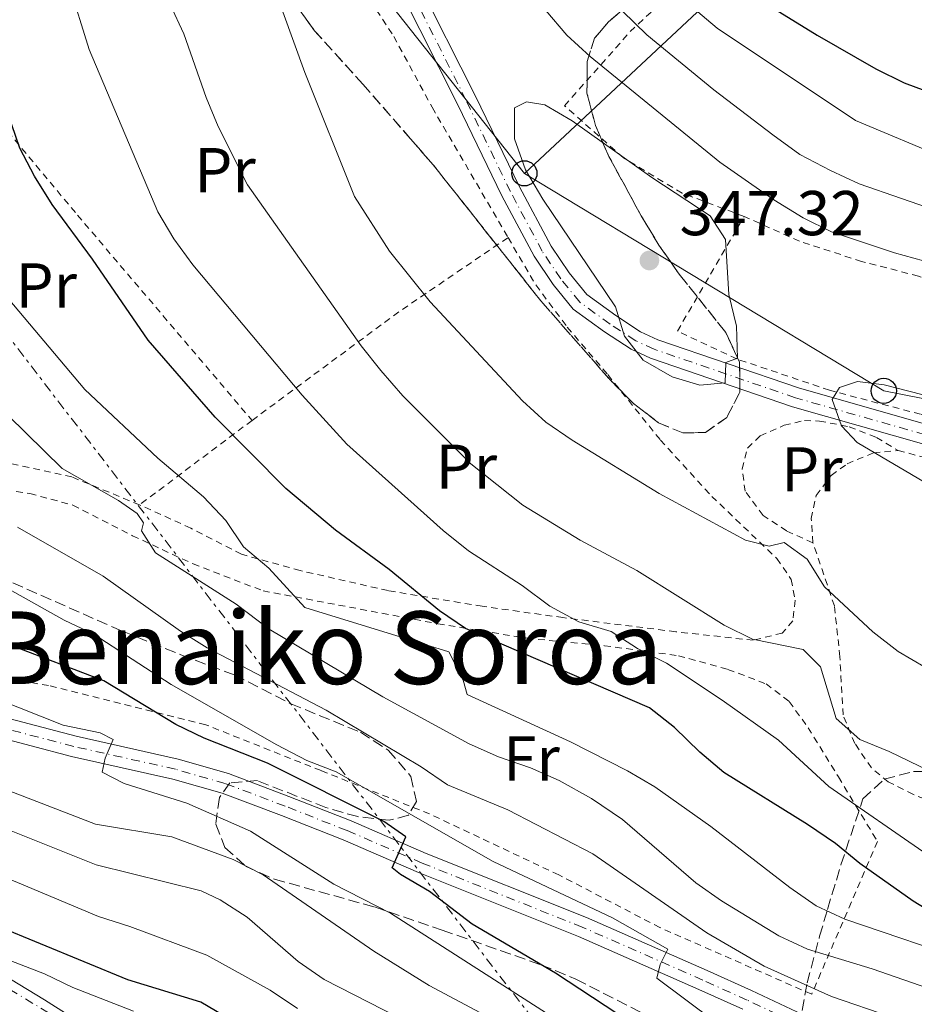
# Model space of a CAD drawing. Units: metres. Extents: x 589723 to 593141, y 4779919 to 4782279.
# Drawn here: x 592785 to 592927, y 4780338 to 4780494 of the extents above; entities that cross this region are included whole.
import ezdxf
from ezdxf.enums import TextEntityAlignment as Align

# ---------------------------------------------------------------- set-up
doc = ezdxf.new("R2010")
doc.units = ezdxf.units.M
doc.header["$MEASUREMENT"] = 0
for name, pattern in [('DGN Style 2', [1.7399219301090239, 1.043953158065414, -0.6959687720436097]), ('DGN Style 3', [2.435890702152634, 1.739921930109024, -0.6959687720436097]), ('DGN Style 4', [2.7856150101045474, 1.391937544087219, -0.6959687720436097, 0.001739921930109024, -0.6959687720436097]), ('DGN Style 7', [3.4798438602180486, 1.565929737098122, -0.6959687720436097, 0.5219765790327072, -0.6959687720436097])]:
    doc.linetypes.add(name, pattern=pattern)
for name, color, linetype, lineweight in [('Caseta-cabaña', 1, 'Continuous', 0), ('Cauce permanente', 151, 'Continuous', 13), ('Cota de punto acotado terreno', 7, 'Continuous', 0), ('Curva de nivel directora', 30, 'Continuous', 30), ('Curva de nivel intermedia', 30, 'Continuous', 0), ('Eje pista pavimentada', 7, 'DGN Style 4', 0), ('Etiqueta de uso rústico', 92, 'Continuous', 0), ('Línea de pista pavimentada', 7, 'Continuous', 0), ('Línea eléctrica', 6, 'DGN Style 7', 0), ('Línea telefónica', 7, 'Continuous', 0), ('pavimentado', 23, 'Continuous', 0), ('Poste telefónico', 7, 'Continuous', 0), ('Punto acotado terreno (símbolo)', 7, 'Continuous', 0), ('Tela metálica o alambrada', 7, 'DGN Style 2', 0), ('Texto de Área (paraje) menor', 7, 'Continuous', 0), ('Zona arbolada', 92, 'DGN Style 3', 0)]:
    doc.layers.add(name, color=color, linetype=linetype, lineweight=lineweight)
doc.styles.add('Style-Arial', font='arial.ttf')

# ---------------------------------------------------------------- blocks, each defined once
blk = doc.blocks.new('5PATER')
at = {"layer": 'Cauce permanente', "linetype": 'Continuous', "lineweight": 0}
h = blk.add_hatch(color=51, dxfattribs=at)
edge = h.paths.add_edge_path()
edge.add_ellipse((0, 0), major_axis=(-0.1095731443231308, -0.1110710700762829), ratio=0.9994222409660317, start_angle=0, end_angle=360)
blk = doc.blocks.new('5PTT')
at = {"layer": 'Caseta-cabaña', "color": 7, "linetype": 'Continuous', "lineweight": 30}
blk.add_circle((2.382683753967285e-05, 4.306399822235108e-05), 0.1995000005932858, dxfattribs=at)

msp = doc.modelspace()

# ---------------------------------------------------------------- linework, layer by layer
at = {"layer": 'Curva de nivel directora', "color": 30, "linetype": 'Continuous', "lineweight": 30, "flags": 128}
for points, elevation in [([(592815.3600000001, 4780613.900000001), (592833.8699999996, 4780588.600000001), (592837.4500000003, 4780584.609999999), (592846.5900000001, 4780571.810000001), (592850.2499999991, 4780567.199999999), (592862.129999999, 4780550.16), (592876.8599999989, 4780526.880000001), (592879.7600000001, 4780522.770000001), (592889.9500000003, 4780509.470000002), (592895.0800000001, 4780503.87), (592899.1100000001, 4780500.01), (592902.9299999999, 4780496.529999999), (592911.589999999, 4780491.180000001), (592920.8600000006, 4780485.83), (592925.3499999989, 4780483.61), (592930.0599999984, 4780481.9)], 325), ([(592935.6599999998, 4780348.660000001), (592926.7799999993, 4780354.100000001), (592918.3399999995, 4780360.080000001), (592914.4799999992, 4780363.260000002), (592910.0299999989, 4780366.240000002), (592896.7999999989, 4780374.480000002), (592892.97, 4780377.689999999), (592888.969999999, 4780381.609999999), (592885.0399999997, 4780384.699999999), (592855.9100000008, 4780397.27), (592851.76, 4780400.07), (592843.8200000006, 4780406.59), (592835.3, 4780412.830000001), (592827.4300000002, 4780419.410000001), (592816.2599999986, 4780430.710000004), (592805.6700000005, 4780442.9), (592796.8300000004, 4780455.740000002), (592790.469999999, 4780464.36), (592787.6500000005, 4780468.869999999), (592785.3499999985, 4780473.310000001), (592778.4599999995, 4780493.109999999)], 325), ([(592883.8599999994, 4780333.689999999), (592870.1499999989, 4780342.720000003), (592856.9799999992, 4780350.490000002), (592850.1799999997, 4780355.619999999), (592845.6, 4780358.350000001), (592844.2699999999, 4780359.390000002), (592846.4400000003, 4780364.28), (592842.969999999, 4780366.740000002), (592824.5499999989, 4780375.960000002), (592814.5499999986, 4780379.930000002), (592810.0400000003, 4780382.090000001), (592798.6599999988, 4780389.000000002), (592783.73, 4780394.680000002)], 300), ([(592832.8399999992, 4780327), (592813.99, 4780338.140000002), (592802.4199999984, 4780341.640000001), (592781.629999999, 4780350.189999999)], 275)]:
    msp.add_lwpolyline(points, dxfattribs=dict(at, elevation=elevation))
at = {"layer": 'Curva de nivel intermedia', "color": 30, "linetype": 'Continuous', "lineweight": 0, "flags": 128}
for points, elevation in [([(592807.7500000015, 4780611.59), (592814.6800000005, 4780603.57), (592824.3200000009, 4780591.149999999), (592829.9700000014, 4780582.890000001), (592852.2200000006, 4780555.739999999), (592860.1200000017, 4780544.749999999), (592862.9100000013, 4780540.609999999), (592870.8900000008, 4780526.939999999), (592885.0400000018, 4780503.899999999), (592888.0000000012, 4780499.609999999), (592891.6900000015, 4780495.73), (592895.7599999995, 4780492.300000001), (592917.6399999997, 4780477.680000001), (592932.24, 4780471.58), (592936.9900000019, 4780470.029999999), (592951.9000000006, 4780466.050000001), (592962.4200000016, 4780463.970000001), (592967.4100000005, 4780463.67), (592972.7900000005, 4780463.76), (592977.86, 4780464.390000001), (592982.5400000004, 4780466.12)], 330.0000000000002), ([(592928.9699999999, 4780361.509999999), (592913.4100000008, 4780372.26), (592905.4600000002, 4780379.619999998), (592896.5500000007, 4780385.92), (592887.7199999996, 4780391.789999999), (592883.1500000008, 4780394.119999998), (592878.940000002, 4780396.82), (592873.8600000015, 4780398.310000001), (592869.2700000004, 4780400.810000001), (592864.8600000005, 4780404.09), (592856.350000001, 4780409.539999999), (592852.3400000011, 4780412.779999999), (592837.0999999995, 4780426.42), (592830.0200000006, 4780434.21), (592812.7100000014, 4780454.83), (592809.7499999999, 4780458.939999999), (592807.2000000017, 4780463.240000002), (592796.3000000007, 4780488.930000001), (592793.0900000009, 4780499.319999999), (592790.8800000004, 4780504.21), (592783.5600000002, 4780523.529999998)], 330.0000000000002), ([(592941.8400000001, 4780368.659999999), (592922.9900000007, 4780377.819999999), (592918.3200000015, 4780379.679999999), (592914.6, 4780383.029999999), (592912.0899999997, 4780391.21), (592909.3800000007, 4780393.939999999), (592901.3200000006, 4780395.59), (592896.8400000014, 4780397.819999999), (592883.0200000012, 4780406.439999999), (592874.0700000017, 4780411.239999999), (592864.980000001, 4780416.779999998), (592856.7600000001, 4780423.31), (592845.9599999997, 4780434.080000001), (592842.4800000017, 4780438.100000001), (592839.3800000015, 4780442.029999999), (592821.3700000005, 4780467.49), (592816.7500000005, 4780476.720000002), (592814.8200000013, 4780481.33), (592811.3099999999, 4780491.409999998), (592806.9800000003, 4780500.749999999)], 335), ([(592928.7100000005, 4780391.099999998), (592924.380000001, 4780393.609999998), (592920.38, 4780396.749999999), (592912.7100000011, 4780403.859999998), (592909.9700000008, 4780408.230000001), (592906.3400000009, 4780410.859999999), (592903.9800000006, 4780410.31), (592900.2000000009, 4780411.230000001), (592886.5500000005, 4780418.640000001), (592872.7900000007, 4780427.100000001), (592868.62, 4780429.949999998), (592864.9000000006, 4780433.300000001), (592850.3200000006, 4780448.949999999), (592843.8800000009, 4780457.009999999), (592838.3100000009, 4780465.659999999), (592830.4600000009, 4780485.289999999), (592826.9800000008, 4780494.9)], 340.0000000000002), ([(592868.6300000012, 4780495.09), (592871.9600000016, 4780491.199999998), (592875.6100000016, 4780487.789999997), (592896.1700000007, 4780471.100000001), (592904.7300000016, 4780465.119999998), (592909.3400000005, 4780462.289999999), (592913.8300000011, 4780460.029999999), (592923.7999999998, 4780456.73), (592934.4999999997, 4780453.75)], 340.0000000000002), ([(592880.7600000014, 4780494.96), (592884.6200000016, 4780491.21), (592895.2200000009, 4780482.52), (592904.5400000016, 4780475.38), (592908.8300000009, 4780472.28), (592913.6600000011, 4780469.740000002), (592918.2000000008, 4780467.650000001), (592938.3200000018, 4780460.680000001)], 335), ([(592893.0199999993, 4780435.76), (592888.6200000005, 4780437.109999999), (592884.0100000014, 4780439.729999999), (592881.060000001, 4780443.550000001), (592879.6300000005, 4780448.16), (592868.1200000015, 4780465.230000001), (592865.4100000003, 4780469.890000001), (592863.64, 4780474.779999999), (592863.6600000003, 4780479.679999999), (592865.5399999999, 4780480.619999999), (592868.4700000002, 4780480.13), (592872.7999999997, 4780477.630000001), (592885.3800000015, 4780468.640000002), (592894.6300000007, 4780462.590000001), (592897.0700000017, 4780458.84), (592897.5900000001, 4780450.16), (592898.8100000005, 4780445.140000001), (592898.9400000002, 4780440.069999998), (592897.1200000007, 4780439.380000001), (592897, 4780436.130000001), (592893.0199999993, 4780435.76)], 345.0000000000006), ([(592936.4700000011, 4780344.289999999), (592915.940000001, 4780351.29), (592911.4000000014, 4780353.399999999), (592907.2300000006, 4780356.279999998), (592894.7500000015, 4780365.92), (592885.8900000012, 4780372.230000001), (592881.5700000006, 4780374.75), (592872.5100000014, 4780379.31), (592856.1600000011, 4780386.810000001), (592855.5399999997, 4780389.109999998), (592853.2400000019, 4780393.56), (592830.4400000009, 4780400.570000002), (592824.7800000013, 4780406.82), (592820.7800000004, 4780410.220000001), (592817.9400000017, 4780414.34), (592814.4100000003, 4780418.130000001), (592807.2100000005, 4780424.220000002), (592795.61, 4780435.09), (592782.0200000001, 4780451.180000001)], 320.0000000000002), ([(592930.3600000001, 4780419.359999999), (592917.89, 4780426.689999999), (592915.4300000013, 4780429.349999999), (592913.9699999995, 4780433.52), (592915.1100000017, 4780435.410000001), (592917.9400000015, 4780436.369999999), (592922.1799999994, 4780435.86), (592932.230000001, 4780433.23)], 345.0000000000002), ([(592930.3300000011, 4780339.92), (592920.2999999997, 4780343.429999999), (592910.0600000002, 4780346.539999997), (592905.5099999994, 4780348.609999999), (592896.4500000002, 4780354.15), (592892.370000001, 4780357.029999999), (592880.7500000002, 4780367.060000001), (592875.8200000017, 4780370.369999999), (592870.7400000012, 4780373.189999999), (592866.1800000013, 4780375.239999999), (592861.1200000009, 4780376.980000001), (592856.4900000019, 4780379.010000001), (592842.8000000013, 4780386.429999999), (592824.8399999995, 4780397.16), (592819.6100000015, 4780401.13), (592806.8300000007, 4780409.270000001), (592804.62, 4780412.730000001), (592804.9199999997, 4780414.02), (592803.9100000014, 4780415.490000002), (592800.9900000001, 4780417.529999999), (592792.0400000004, 4780422.59), (592780.5800000007, 4780433.789999999)], 315.0000000000005), ([(592852.3000000009, 4780332.099999999), (592833.5099999999, 4780341.699999998), (592829.4100000004, 4780344.56), (592821.3200000012, 4780351.560000001), (592817.040000001, 4780354.329999999), (592814.0599999992, 4780355.74), (592797.4500000018, 4780359.869999998), (592772.04, 4780369.989999999), (592758.020000001, 4780376.429999999), (592748.3400000005, 4780380.369999999), (592743.8800000012, 4780382.630000002), (592731.570000002, 4780386.84), (592729.4900000012, 4780387.550000001), (592719.2100000015, 4780391.529999999), (592703.8899999993, 4780395.680000001), (592699.3800000009, 4780397.84), (592694.6500000014, 4780400.779999998), (592691.3800000013, 4780404.569999999), (592690.9299999998, 4780407.830000001), (592689.2000000019, 4780413.359999998)], 285), ([(592923.3700000007, 4780335.779999999), (592913.86, 4780339.05), (592903.1800000003, 4780343.849999999), (592894.1300000001, 4780349.079999999), (592876.070000002, 4780361.59), (592862.5899999995, 4780368.55), (592853.0300000019, 4780372.539999999), (592848.89, 4780375.390000001), (592833.8300000017, 4780384.359999999), (592815.0200000004, 4780394.220000001), (592810.7800000003, 4780396.869999999), (592798.5300000014, 4780405.529999998), (592784.9800000017, 4780413.329999999)], 310), ([(592895.3500000006, 4780335.050000001), (592886.1900000006, 4780341.949999999), (592886.7300000016, 4780344.07), (592887.9299999997, 4780346.5), (592879.1900000002, 4780351.5), (592860.2699999993, 4780360.4), (592835.4499999998, 4780374.599999998), (592830.7699999994, 4780376.369999998), (592826.0399999998, 4780378.880000001), (592809.3000000005, 4780388.4), (592796.9400000023, 4780396.449999999), (592792.3400000001, 4780398.609999998), (592783.2400000005, 4780403.710000001)], 305.0000000000002), ([(592882.410000001, 4780327.609999998), (592844.0000000016, 4780352.199999999), (592835.060000001, 4780356.779999999), (592821.8800000001, 4780365.220000001), (592811.7900000005, 4780369.619999998), (592801.8399999995, 4780372.73), (592798.3800000016, 4780374.529999998), (592798.8800000001, 4780376.76), (592800.1100000016, 4780379.71), (592798.0500000009, 4780380.759999998), (592792.2000000014, 4780381.960000001), (592777.8100000012, 4780387.67)], 295.0000000000002), ([(592859.8500000014, 4780335.619999999), (592850.1700000007, 4780340.749999999), (592841.3700000008, 4780346.220000001), (592823.8899999995, 4780358.259999999), (592819.1399999998, 4780360.7), (592809.3899999999, 4780364.279999998), (592797.3500000013, 4780366.279999998), (592778.0000000013, 4780373.720000001)], 289.9999999999998), ([(592829.3000000009, 4780337.119999998), (592824.9600000002, 4780340.050000001), (592814.9600000001, 4780345.59), (592802.7400000002, 4780350.13), (592797.7800000004, 4780351.71), (592773.7099999997, 4780361.789999999)], 280.0000000000002), ([(592803.3200000013, 4780336.720000001), (592793.7500000005, 4780340.429999999), (592789.2599999999, 4780342.630000001), (592779.2199999995, 4780346.459999999)], 270.0000000000002)]:
    msp.add_lwpolyline(points, dxfattribs=dict(at, elevation=elevation))
at = {"layer": 'Eje pista pavimentada', "color": 7, "linetype": 'DGN Style 4', "lineweight": 0}
for points in [[(593000.319999999, 4780408.689999999, 349.320000000007), (592998.6499999971, 4780410.050000001, 349.1799999999931), (592994.6000000016, 4780411.690000001, 348.9199999999983), (592984.7399999977, 4780413.750000002, 348.1199999999953), (592954.4599999998, 4780421.580000003, 345.9700000000013), (592934.2199999981, 4780426.369999999, 345.3500000000058), (592908.129999999, 4780433.790000003, 344.5700000000071), (592885.7600000015, 4780441.470000001, 344.4499999999972), (592882.8400000002, 4780442.810000001, 344.5099999999948), (592878.7800000011, 4780445.460000002, 344.3699999999953), (592873.98, 4780448.930000002, 344.4600000000063), (592870.9899999971, 4780452.600000001, 344.4600000000063), (592868.05, 4780456.970000002, 344.4600000000063), (592863.010000002, 4780466.420000002, 344.3699999999953), (592855.9699999989, 4780480.920000001, 344.6999999999971), (592846.9200000009, 4780498.880000001, 344.5299999999988), (592842.3500000021, 4780505.080000001, 344.3000000000029), (592838.6499999984, 4780508.900000001, 344.0099999999949), (592830.8399999987, 4780522.230000001, 342.8600000000007)], [(592910.4600000003, 4780333.779999999, 306.7599999999948), (592900.489999997, 4780338.450000001, 305.699999999997), (592893.4799999996, 4780341.62, 305.4299999999931), (592874.3900000012, 4780349.990000002, 303.0200000000041), (592849.050000001, 4780360.130000002, 299.7200000000013), (592837.1599999998, 4780365.290000001, 298.6600000000035), (592827.3500000018, 4780369.150000001, 297.3200000000071), (592817.8700000001, 4780372.730000001, 296.3399999999966), (592809.98, 4780375, 295.4499999999972), (592793.8799999978, 4780378.600000001, 294.199999999997), (592781.1200000015, 4780381.930000001, 292.679999999993)], [(592792.3500000011, 4780334.960000002, 267.2500000000001), (592777.5599999987, 4780343.890000002, 269.979999999996), (592770.9600000004, 4780348.25, 270.850000000006), (592759.4899999973, 4780354.970000001, 271.9199999999984), (592751.8299999973, 4780359.210000001, 272.3899999999994), (592740.1000000016, 4780363.869999999, 272.4700000000012), (592733.8699999999, 4780365.87, 272.3000000000029)]]:
    msp.add_polyline3d(points, dxfattribs=at)
at = {"layer": 'Línea de pista pavimentada', "color": 7, "linetype": 'Continuous', "lineweight": 0}
for points in [[(592934.6299999993, 4780427.940000001, 345.3500000000058), (592908.6200000008, 4780435.350000001, 344.5700000000071), (592886.3599999984, 4780442.980000001, 344.4499999999972), (592883.6200000002, 4780444.240000002, 344.3699999999953), (592879.6999999997, 4780446.800000001, 344.3699999999953), (592875.1099999987, 4780450.12, 344.4600000000063), (592872.2899999979, 4780453.570000002, 344.4600000000063), (592869.4400000003, 4780457.800000001, 344.4600000000063), (592864.4600000003, 4780467.160000001, 344.3699999999953), (592857.4299999984, 4780481.640000001, 344.6999999999971), (592848.3099999989, 4780499.730000001, 344.5299999999988), (592843.5900000005, 4780506.130000002, 344.3000000000029), (592839.9499999993, 4780509.890000002, 344.0099999999949), (592832.2499999991, 4780523.050000002, 342.8600000000007), (592830.8399999987, 4780522.230000001, 342.8600000000007)], [(592830.8399999987, 4780522.230000001, 342.8600000000007), (592829.5399999978, 4780521.470000002, 342.8600000000007), (592837.4400000013, 4780507.980000001, 344.0099999999949), (592841.1999999988, 4780504.100000001, 344.3000000000029), (592845.64, 4780498.080000001, 344.5299999999988), (592854.620000001, 4780480.26, 344.6999999999971), (592861.6700000007, 4780465.74, 344.3699999999953), (592866.7600000004, 4780456.190000001, 344.4600000000063), (592869.78, 4780451.700000001, 344.4600000000063), (592872.9400000006, 4780447.830000003, 344.4600000000063), (592877.9200000005, 4780444.220000002, 344.3699999999953), (592882.1099999994, 4780441.49, 344.3699999999953), (592885.1999999983, 4780440.070000002, 344.4499999999972), (592907.6799999997, 4780432.359999999, 344.5700000000071), (592933.8400000003, 4780424.91, 345.3500000000058)], [(592911.0599999971, 4780335.33, 306.7599999999948), (592901.190000001, 4780339.960000002, 305.699999999997), (592894.1599999992, 4780343.140000001, 305.4299999999931), (592875.0300000005, 4780351.52, 303.0200000000041), (592849.6900000002, 4780361.67, 299.7200000000013), (592837.8000000012, 4780366.830000001, 298.6600000000035), (592827.9499999986, 4780370.7, 297.3200000000071), (592818.390000001, 4780374.310000002, 296.3399999999966), (592810.389999999, 4780376.609999999, 295.4499999999972), (592794.2399999977, 4780380.220000002, 294.199999999997), (592781.5700000008, 4780383.53, 292.679999999993), (592769.0100000014, 4780387.230000001, 290.3699999999955), (592761.8699999999, 4780388.900000001, 289.6499999999941), (592731.4499999991, 4780394.300000001, 287.3399999999965), (592705.5900000003, 4780399.359999999, 285.5200000000042), (592702.1200000013, 4780400.600000001, 285.25), (592697.9200000014, 4780402.890000001, 284.9900000000052), (592690.1099999994, 4780408.480000001, 283.8500000000058), (592686.3000000007, 4780412.33, 283.7599999999948), (592683.9499999993, 4780416.730000001, 283.6399999999995), (592681.399999999, 4780422.910000001, 283.2200000000012), (592679.0599999988, 4780425.990000002, 282.9600000000063), (592669.3999999983, 4780432.150000002, 282.6900000000024)], [(592780.6900000002, 4780380.390000002, 292.679999999993), (592793.5300000013, 4780377.03, 294.199999999997), (592809.5799999976, 4780373.449999999, 295.4499999999972), (592817.3599999984, 4780371.210000002, 296.3399999999966), (592826.7699999984, 4780367.650000001, 297.3200000000071), (592836.5499999997, 4780363.810000001, 298.6600000000035), (592848.4400000008, 4780358.65, 299.7200000000013), (592873.7699999998, 4780348.510000002, 303.0200000000041), (592892.829999997, 4780340.160000001, 305.4299999999931), (592899.8200000009, 4780337, 305.699999999997)], [(592796.4799999995, 4780333.9, 267.0399999999937), (592789.2600000021, 4780338.520000001, 267.479999999996), (592776.9599999996, 4780345.95, 270.2400000000054)]]:
    msp.add_polyline3d(points, dxfattribs=at)
at = {"layer": 'Línea eléctrica', "color": 6, "linetype": 'DGN Style 7', "lineweight": 0, "extrusion": (0.7928743216379199, 0.6093851898541671, 2.17625614655706e-05), "elevation": 3383134.319843344, "flags": 128}
msp.add_lwpolyline([(3429580.422260464, 93.97433144038722), (3429319.669458751, 119.4548314464117), (3429129.883372426, 138.0005314508058), (3429111.625035114, 139.7847314512229), (3428661.123171805, 183.8072314616541), (3428627.591558108, 187.0839314624321), (3428601.177700887, 189.6650314630392), (3428565.130061781, 193.1875314638797), (3428551.308545632, 194.5381314641902), (3428531.521298231, 196.471731464652), (3428471.219277916, 202.3643314660539)], dxfattribs=at)
at = {"layer": 'Línea telefónica', "color": 7, "linetype": 'Continuous', "lineweight": 0, "extrusion": (-0.2257031602607686, 0.5681274589867753, 0.7913844033044445), "elevation": 2582377.252831036, "flags": 128}
msp.add_lwpolyline([(-2316167.168141462, -3342457.277590935), (-2316076.87597106, -3342516.853703294), (-2315960.093493082, -3342459.076979282)], dxfattribs=at)
at = {"layer": 'Línea telefónica', "color": 7, "linetype": 'Continuous', "lineweight": 0, "extrusion": (-0.03046338693943266, 0.0384580417776444, 0.99879575543692), "elevation": 166131.2605331126, "flags": 128}
msp.add_lwpolyline([(-3433026.649922399, -3375071.041781064), (-3433026.649922399, -3375139.119486663)], dxfattribs=at)
at = {"layer": 'Línea telefónica', "color": 7, "linetype": 'Continuous', "lineweight": 0, "extrusion": (-0.05165389984322442, -0.08219377994963724, 0.9952768746276469), "elevation": -423205.4020807926, "flags": 128}
msp.add_lwpolyline([(-2041678.88430566, 4342444.085178632), (-2041612.401701647, 4342445.218299828), (-2041545.461539626, 4342471.074065316)], dxfattribs=at)
at = {"layer": 'pavimentado', "color": 23, "linetype": 'Continuous', "lineweight": 0}
for points in [[(592848.3099999994, 4780499.73, 344.5299999999988), (592857.4299999989, 4780481.640000001, 344.6999999999971), (592864.4600000008, 4780467.160000001, 344.3699999999953), (592869.4400000008, 4780457.8, 344.4600000000065), (592872.2899999984, 4780453.570000002, 344.4600000000065), (592875.1099999992, 4780450.12, 344.4600000000065), (592879.7000000002, 4780446.800000001, 344.3699999999953), (592883.6200000007, 4780444.240000002, 344.3699999999953), (592886.3599999989, 4780442.980000001, 344.4499999999971), (592908.6200000013, 4780435.350000001, 344.570000000007), (592934.6299999999, 4780427.940000001, 345.3500000000058)], [(592933.8400000008, 4780424.909999999, 345.3500000000058), (592907.6800000002, 4780432.359999999, 344.570000000007), (592885.1999999988, 4780440.07, 344.4499999999971), (592882.1099999998, 4780441.489999999, 344.3699999999953), (592877.920000001, 4780444.220000001, 344.3699999999953), (592872.940000001, 4780447.830000001, 344.4600000000065), (592869.7800000005, 4780451.7, 344.4600000000065), (592866.7600000007, 4780456.190000001, 344.4600000000065), (592861.6700000013, 4780465.739999999, 344.3699999999953), (592854.6200000015, 4780480.259999999, 344.6999999999971), (592845.6400000006, 4780498.08, 344.5299999999988)], [(592781.5700000013, 4780383.529999999, 292.679999999993), (592794.2399999981, 4780380.220000002, 294.1999999999971), (592810.3899999995, 4780376.609999999, 295.4499999999971), (592818.3900000014, 4780374.310000001, 296.3399999999965), (592827.9499999991, 4780370.699999999, 297.320000000007), (592837.8000000018, 4780366.83, 298.6600000000035), (592849.6900000006, 4780361.67, 299.7200000000012), (592875.030000001, 4780351.52, 303.0200000000041), (592894.1599999998, 4780343.140000001, 305.429999999993), (592901.1900000015, 4780339.960000001, 305.6999999999971), (592911.0599999976, 4780335.33, 306.7599999999948)], [(592899.8200000013, 4780336.999999999, 305.6999999999971), (592892.8299999975, 4780340.16, 305.429999999993), (592873.7700000004, 4780348.510000001, 303.0200000000041), (592848.4400000012, 4780358.649999999, 299.7200000000012), (592836.55, 4780363.810000001, 298.6600000000035), (592826.7699999989, 4780367.65, 297.320000000007), (592817.3599999989, 4780371.210000001, 296.3399999999965), (592809.5799999981, 4780373.449999998, 295.4499999999971), (592793.5300000019, 4780377.029999999, 294.1999999999971), (592780.6900000006, 4780380.390000001, 292.679999999993)], [(592776.9600000002, 4780345.949999999, 270.2400000000052), (592789.2600000026, 4780338.52, 267.4799999999959), (592796.48, 4780333.899999999, 267.0399999999936)]]:
    msp.add_polyline3d(points, dxfattribs=at)
at = {"layer": 'Tela metálica o alambrada', "color": 7, "linetype": 'DGN Style 2', "lineweight": 0, "extrusion": (0.5015582338812298, -0.8363345353282986, 0.2213230287230424), "elevation": -3700631.81252318, "flags": 128}
msp.add_lwpolyline([(2967042.759332342, 840197.9563192814), (2967071.882623176, 840210.6613982236), (2967092.402181596, 840215.9116003371)], dxfattribs=at)
at = {"layer": 'Tela metálica o alambrada', "color": 7, "linetype": 'DGN Style 2', "lineweight": 0, "extrusion": (-0.3143516344334113, -0.2359843544345597, 0.9195077130677846), "elevation": -1314161.144549995, "flags": 128}
msp.add_lwpolyline([(-3467149.647245554, 3075029.262158045), (-3467149.647245554, 3075005.042674153)], dxfattribs=at)
at = {"layer": 'Tela metálica o alambrada', "color": 7, "linetype": 'DGN Style 2', "lineweight": 0}
for points in [[(592900.0099999999, 4780462.49, 344.3699999999953), (592890.2000000002, 4780466.180000001, 344.7299999999959), (592880.9000000004, 4780471.75, 344.8999999999942), (592871.5899999999, 4780480.02, 344.8999999999942), (592881.9699999997, 4780491.74, 335.6399999999995), (592896.1200000001, 4780505.02, 324.4900000000052), (592907.5499999998, 4780517.529999999, 313.5299999999988), (592918.8700000001, 4780531.789999999, 308.1000000000058), (592923.0300000003, 4780536.17, 307.9199999999983), (592927.3700000001, 4780538.25, 308.0099999999948), (592933.5300000003, 4780540.880000001, 308.1000000000058), (592944.7699999996, 4780543.42, 309.0800000000018), (592958.29, 4780546.76, 312.5500000000029), (592977.79, 4780552.689999999, 318.3500000000058), (592999.6399999997, 4780559.970000001, 326.7200000000012), (593007.1799999997, 4780563.32, 329.3999999999942), (593015.9900000002, 4780564.5, 332.6900000000023), (593028.5199999996, 4780564.32, 337.3300000000018), (593041.8099999996, 4780564, 341.3399999999965), (593053.8700000001, 4780565.310000001, 344.8999999999942), (593061.9900000002, 4780566.439999999, 345.2599999999948), (593062.3300000001, 4780562.609999999, 345.5299999999988)], [(592824.6200000001, 4780523.439999999, 342.8000000000029), (592831.3300000001, 4780511.180000001, 343.4199999999983), (592844.54, 4780490.970000001, 343.9600000000065), (592850.6100000005, 4780479.76, 344.0500000000029), (592862.6399999997, 4780459.15, 343.9799999999959)], [(592774.3200000003, 4780487.140000001, 323.3800000000047), (592783.4500000002, 4780475.930000001, 323.9799999999959), (592794.4800000006, 4780462.689999999, 325.5800000000018), (592822.1100000005, 4780430.210000001, 326.4700000000012)], [(592995.9800000006, 4780420.08, 349.3600000000006), (592990.7800000003, 4780418.779999999, 349.2700000000041), (592985.4900000002, 4780418.65, 349.0899999999965), (592973.4000000004, 4780420.66, 347.929999999993), (592951.0800000001, 4780425.890000001, 346.2400000000052), (592927.9100000003, 4780431.180000001, 345.5299999999988), (592913.5300000003, 4780434.980000001, 345.5299999999988), (592898.8399999999, 4780439.939999999, 345.5299999999988), (592889.4500000002, 4780444.34, 345.5299999999988), (592900.0099999999, 4780462.49, 344.3699999999953)], [(592995.9800000006, 4780420.08, 348.7400000000052), (592990.4000000004, 4780436.039999999, 345.6199999999953), (592977.9299999997, 4780437.029999999, 344.9900000000052), (592955.6600000003, 4780441.119999999, 343.8300000000018), (592944.9699999997, 4780445.17, 343.1199999999953), (592936.0199999996, 4780449.470000001, 342.5899999999965), (592927.6299999999, 4780453.039999999, 342.2299999999959), (592918.6100000005, 4780455.369999999, 342.320000000007), (592908.7699999996, 4780458.550000001, 343.0299999999988), (592900.0099999999, 4780462.49, 343.570000000007)], [(592862.6399999997, 4780459.15, 343.9799999999959), (592867.0300000003, 4780451.65, 343.9600000000065), (592872, 4780444.980000001, 343.8699999999953), (592878.4100000003, 4780437.460000001, 343.6900000000023), (592886.7699999996, 4780427.09, 342.9799999999959), (592894.8899999997, 4780418.180000001, 341.9100000000035), (592905.1799999997, 4780408.359999999, 339.8600000000006), (592907.4600000001, 4780405.039999999, 339.0599999999977), (592908.1100000005, 4780401.730000001, 338.0800000000018), (592907.7199999997, 4780398.51, 337.2700000000041), (592906.04, 4780396.550000001, 337.0099999999948), (592901.4600000001, 4780395.41, 336.1100000000006), (592889.1699999999, 4780396.76, 334.4199999999983), (592871.3200000003, 4780399, 330.0500000000029), (592858.54, 4780400.779999999, 328.3600000000006), (592843.6399999997, 4780403.26, 324.8000000000029), (592829.7100000001, 4780406.449999999, 322.3000000000029), (592820.4299999997, 4780409.02, 319.9799999999959), (592812.4000000004, 4780413.15, 318.1100000000006), (592804.2999999998, 4780416.84, 316.9499999999971)], [(592910.9100000003, 4780410.850000001, 341.7799999999988), (592906.7199999997, 4780412.710000001, 341.7799999999988), (592903.0199999996, 4780415.17, 342.0500000000029), (592900.1799999997, 4780418.99, 342.3999999999942), (592899.6799999997, 4780422.52, 343.2899999999936), (592900.5300000003, 4780425.82, 343.7400000000052), (592902.54, 4780427.76, 344.1000000000058), (592906.3499999996, 4780429.430000001, 344.6300000000047), (592909.5499999998, 4780430.180000001, 344.7200000000012), (592911.9199999999, 4780430.109999999, 344.8099999999977), (592916.6500000004, 4780429.210000001, 344.8999999999942), (592920.9500000002, 4780427.5, 345.0800000000018), (592924.3799999999, 4780425.439999999, 345.5200000000041)], [(592804.2999999998, 4780416.84, 316.9499999999971), (592793.5999999996, 4780421.25, 314.7299999999959), (592782.7800000003, 4780423.65, 313.1199999999953), (592768.4699999997, 4780424.67, 310.4400000000023), (592760.0199999996, 4780425.32, 308.3999999999942), (592753.2800000003, 4780425.109999999, 307.5099999999948), (592749.25, 4780424.09, 306.179999999993)], [(592910.9100000003, 4780410.850000001, 341.7799999999988), (592910.6299999999, 4780414.680000001, 342.4900000000052), (592911.4000000004, 4780418.310000001, 343.3800000000047), (592913.79, 4780421.49, 343.8300000000018), (592916.3099999996, 4780423.33, 344.9900000000052), (592920.4800000006, 4780425.08, 345.0800000000018), (592924.3799999999, 4780425.439999999, 345.5200000000041)], [(592924.3799999999, 4780425.439999999, 345.5200000000041), (592931.1299999999, 4780423.66, 345.5200000000041)], [(592779.5999999996, 4780419.640000001, 311.070000000007), (592786.9199999999, 4780418.640000001, 312.4100000000035), (592793.7400000002, 4780416.789999999, 313.8300000000018), (592803.1699999999, 4780411.960000001, 314.9900000000052), (592812.7800000003, 4780407.49, 316.9499999999971), (592823.8499999996, 4780403.230000001, 318.1999999999971), (592851.54, 4780398.02, 322.8300000000018), (592865.6699999999, 4780395.720000001, 326.3099999999977), (592877.8899999997, 4780394.550000001, 328.8000000000029), (592889.5999999996, 4780392.960000001, 331.570000000007), (592897.4500000002, 4780390.800000001, 332.5500000000029), (592903.4800000006, 4780388.5, 332.8999999999942), (592907.1399999997, 4780385.720000001, 332.8999999999942), (592910.1399999997, 4780381.57, 332.5500000000029), (592914.9500000002, 4780373.77, 331.3000000000029), (592921.1100000005, 4780363.58, 328.9799999999959), (592910.7000000002, 4780339.380000001, 311.6900000000023), (592886.6699999999, 4780349.939999999, 308.75), (592870.6799999997, 4780358.27, 307.8600000000006), (592850.2100000001, 4780367.92, 306.6999999999971), (592833.04, 4780374.77, 305.7200000000012), (592814.7699999996, 4780382.039999999, 303.9400000000023), (592789.9000000004, 4780388.25, 298.5899999999965), (592749.0899999999, 4780395.130000001, 294.429999999993)], [(592938.2400000002, 4780366.430000001, 334.3800000000047), (592926.7999999998, 4780371.01, 334.3800000000047), (592922.8300000001, 4780372.980000001, 334.3800000000047), (592920.1600000003, 4780375.199999999, 334.5599999999977), (592917.5300000003, 4780379.060000001, 334.9199999999983), (592915.6699999999, 4780383.59, 336.25), (592915.1699999999, 4780392.779999999, 338.4799999999959), (592914.2999999998, 4780400.84, 340.1699999999983), (592910.9100000003, 4780410.850000001, 341.7799999999988)]]:
    msp.add_polyline3d(points, dxfattribs=at)
at = {"layer": 'Zona arbolada', "color": 92, "linetype": 'DGN Style 3', "lineweight": 0}
for points in [[(592882.1600000003, 4780496.430000001, 352.6699999999983), (592878.5300000003, 4780493.27, 352.6699999999983), (592876.3399999999, 4780490.699999999, 352.6699999999983), (592875.1699999999, 4780487.029999999, 352.6699999999983), (592875.1299999999, 4780482.02, 352.6699999999983), (592876.4699999997, 4780476.869999999, 352.6699999999983), (592878.6100000005, 4780471.960000001, 352.6699999999983), (592883.7000000002, 4780462.609999999, 352.3099999999977), (592886.5300000003, 4780457.939999999, 352.3099999999977), (592889.7400000002, 4780453.359999999, 352.3099999999977), (592897.0999999996, 4780444.109999999, 352.3099999999977), (592899.2999999998, 4780439.41, 352.3099999999977), (592899.3099999996, 4780434.66, 352.3099999999977), (592897.2599999999, 4780430.680000001, 352.3099999999977), (592893.8700000001, 4780428.289999999, 351.9499999999971), (592890.2999999998, 4780428.220000001, 351.0599999999977), (592886.4699999997, 4780429.83, 350.5299999999988), (592882.5, 4780432.869999999, 350.3500000000058), (592878.9500000002, 4780436.449999999, 350.3500000000058), (592867.7999999998, 4780449.15, 350.1699999999983), (592850.7699999996, 4780470.680000001, 350.1699999999983), (592847.2000000002, 4780474.779999999, 350.1699999999983), (592839.6699999999, 4780483.41, 349.2799999999988), (592832, 4780491.890000001, 349.1000000000058), (592828.8600000005, 4780496.210000001, 348.9199999999983)], [(592828.8600000005, 4780496.210000001, 348.9199999999983), (592832, 4780491.890000001, 349.1000000000058), (592839.6699999999, 4780483.41, 349.2799999999988), (592847.2000000002, 4780474.779999999, 350.1699999999983), (592850.7699999996, 4780470.680000001, 350.1699999999983), (592867.7999999998, 4780449.15, 350.1699999999983), (592878.9500000002, 4780436.449999999, 350.3500000000058), (592882.5, 4780432.869999999, 350.3500000000058), (592886.4699999997, 4780429.83, 350.5299999999988), (592890.2999999998, 4780428.220000001, 351.0599999999977), (592893.8700000001, 4780428.289999999, 351.9499999999971), (592897.2599999999, 4780430.680000001, 352.3099999999977), (592899.3099999996, 4780434.66, 352.3099999999977), (592899.2999999998, 4780439.41, 352.3099999999977), (592897.0999999996, 4780444.109999999, 352.3099999999977), (592889.7400000002, 4780453.359999999, 352.3099999999977), (592886.5300000003, 4780457.939999999, 352.3099999999977), (592883.7000000002, 4780462.609999999, 352.3099999999977), (592878.6100000005, 4780471.960000001, 352.6699999999983), (592876.4699999997, 4780476.869999999, 352.6699999999983), (592875.1299999999, 4780482.02, 352.6699999999983), (592875.1699999999, 4780487.029999999, 352.6699999999983), (592876.3399999999, 4780490.699999999, 352.6699999999983), (592878.5300000003, 4780493.27, 352.6699999999983), (592882.1600000003, 4780496.430000001, 352.6699999999983)], [(592782.0099999999, 4780405.49, 310.7200000000012), (592801.5800000001, 4780396.84, 310.7200000000012), (592810.8399999999, 4780393.109999999, 310.0200000000041), (592819.2999999998, 4780389.92, 310.0099999999948), (592828.2400000002, 4780385.369999999, 310.0099999999948), (592839.25, 4780380.859999999, 310.0099999999948), (592843.6799999997, 4780378.01, 309.6499999999942), (592847.2599999999, 4780373.84, 308.3999999999942), (592848.1299999999, 4780369.91, 307.8699999999953), (592846.8600000005, 4780367.699999999, 307.3300000000018), (592843.7999999998, 4780366.92, 306.6199999999953), (592838.8600000005, 4780367.49, 306.1100000000006), (592833.7999999998, 4780368.92, 305.820000000007), (592822.9600000001, 4780373.189999999, 304.3000000000029), (592818.5800000001, 4780372.82, 302.1699999999983), (592816.9400000004, 4780370.529999999, 301.2799999999988), (592816.3600000005, 4780366.289999999, 300.5599999999977), (592817.8099999996, 4780362.59, 300.3800000000047), (592821.0800000001, 4780359.65, 300.3800000000047), (592825.6399999997, 4780357.59, 300.3800000000047), (592841.4699999997, 4780353.199999999, 300.5399999999936), (592852.2199999997, 4780349.539999999, 302.5200000000041), (592867.8399999999, 4780344.039999999, 303.2700000000041), (592873.3799999999, 4780341.789999999, 304.7100000000065), (592883.9900000002, 4780336.369999999, 308.2299999999959)], [(592782.0099999999, 4780405.49, 310.7200000000012), (592801.5800000001, 4780396.84, 310.7200000000012), (592810.8399999999, 4780393.109999999, 310.0200000000041), (592819.2999999998, 4780389.92, 310.0099999999948), (592828.2400000002, 4780385.369999999, 310.0099999999948), (592839.25, 4780380.859999999, 310.0099999999948), (592843.6799999997, 4780378.01, 309.6499999999942), (592847.2599999999, 4780373.84, 308.3999999999942), (592848.1299999999, 4780369.91, 307.8699999999953), (592846.8600000005, 4780367.699999999, 307.3300000000018), (592843.7999999998, 4780366.92, 306.6199999999953), (592838.8600000005, 4780367.49, 306.1100000000006), (592833.7999999998, 4780368.92, 305.820000000007), (592822.9600000001, 4780373.189999999, 304.3000000000029), (592818.5800000001, 4780372.82, 302.1699999999983), (592816.9400000004, 4780370.529999999, 301.2799999999988), (592816.3600000005, 4780366.289999999, 300.5599999999977), (592817.8099999996, 4780362.59, 300.3800000000047), (592821.0800000001, 4780359.65, 300.3800000000047), (592825.6399999997, 4780357.59, 300.3800000000047), (592841.4699999997, 4780353.199999999, 300.5399999999936), (592852.2199999997, 4780349.539999999, 302.5200000000041), (592867.8399999999, 4780344.039999999, 303.2700000000041), (592873.3799999999, 4780341.789999999, 304.7100000000065), (592883.9900000002, 4780336.369999999, 308.2299999999959)], [(592909.1799999997, 4780336.82, 318.7400000000052), (592909.9800000006, 4780341.17, 321.0500000000029), (592911.9600000001, 4780348.550000001, 326.9400000000023), (592913.2000000002, 4780352.800000001, 329.3999999999942), (592915.3399999999, 4780359.859999999, 332.6399999999995), (592918.8099999996, 4780370.289999999, 336.2100000000065), (592922.1799999997, 4780373.42, 338.179999999993), (592926.8399999999, 4780374.66, 339.7700000000041), (592930.3399999999, 4780374.58, 339.9499999999971)], [(592909.1799999997, 4780336.82, 318.7400000000052), (592909.9800000006, 4780341.17, 321.0500000000029), (592911.9600000001, 4780348.550000001, 326.9400000000023), (592913.2000000002, 4780352.800000001, 329.3999999999942), (592915.3399999999, 4780359.859999999, 332.6399999999995), (592918.8099999996, 4780370.289999999, 336.2100000000065), (592922.1799999997, 4780373.42, 338.179999999993), (592926.8399999999, 4780374.66, 339.7700000000041), (592930.3399999999, 4780374.58, 339.9499999999971)]]:
    msp.add_polyline3d(points, dxfattribs=at)

# ---------------------------------------------------------------- block references
at = {"layer": 'Poste telefónico', "color": 7, "linetype": 'Continuous', "lineweight": 0, "xscale": 10, "yscale": 10, "zscale": 10}
for p in [(592865.2199999985, 4780469.310000001, 344.8699999999953), (592922.1099999984, 4780434.890000002, 344.9799999999959)]:
    msp.add_blockref('5PTT', p, dxfattribs=at)
at = {"layer": 'Punto acotado terreno (símbolo)', "color": 7, "linetype": 'Continuous', "lineweight": 0, "xscale": 10, "yscale": 10, "zscale": 10}
msp.add_blockref('5PATER', (592885.0100000005, 4780455.520000001, 347.3200000000074), dxfattribs=at)

# ---------------------------------------------------------------- texts
at = {"layer": 'Cota de punto acotado terreno', "color": 7, "linetype": 'Continuous', "lineweight": 0, "style": 'Style-Arial'}
msp.add_text('347.32', height=7.000000000000002, dxfattribs=at).set_placement((592889.7800000008, 4780459.519999999, 347.320000000007))
at = {"layer": 'Etiqueta de uso rústico', "color": 92, "linetype": 'Continuous', "lineweight": 0, "style": 'Style-Arial'}
for s, p in [('Pr', (592817.825456607, 4780469.820010003, 333.320000000007)), ('Pr', (592789.5254566096, 4780451.570010003, 321.2700000000041)), ('Pr', (592856.0354566074, 4780422.88001, 333.6699999999983)), ('Pr', (592910.7354566068, 4780422.460010001, 342.5399999999936)), ('Fr', (592866.3436852647, 4780376.690010001, 315.3000000000029))]:
    msp.add_text(s, height=7.000000000000002, dxfattribs=at).set_placement(p, align=Align.MIDDLE_CENTER)
at = {"layer": 'Texto de Área (paraje) menor', "color": 7, "linetype": 'Continuous', "lineweight": 0, "style": 'Style-Arial'}
msp.add_text('Benaiko Soroa', height=11.5, dxfattribs=at).set_placement((592833.7716085509, 4780394.23001, 308.3099999999977), align=Align.MIDDLE_CENTER)

doc.saveas('drawing.dxf')
